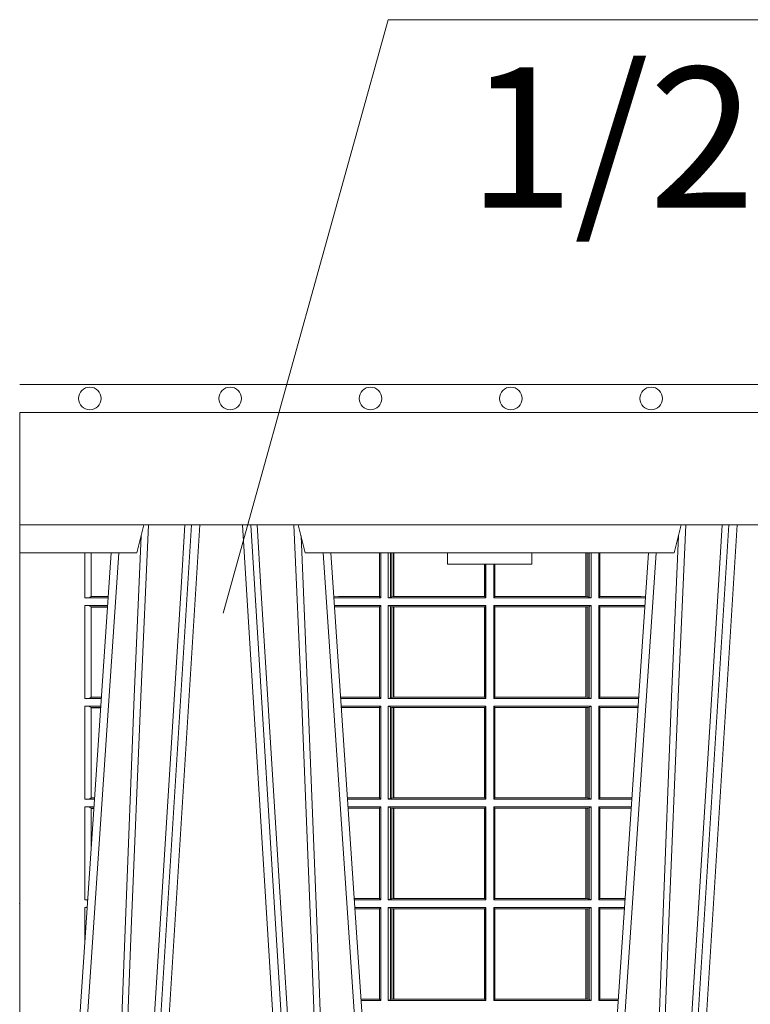
# Model space of a CAD drawing. Units: millimetres. Extents: x 0 to 21000, y 0 to 14850.
# Drawn here: x 6994 to 7254, y 5052 to 5402 of the extents above; entities that cross this region are included whole.
import ezdxf

# ---------------------------------------------------------------- set-up
doc = ezdxf.new("R2010")
doc.units = ezdxf.units.MM
doc.header["$LTSCALE"] = 333.33333
doc.layers.add('AS_kóty', color=132, linetype='Continuous', lineweight=13)
doc.layers.add('FRW-Vlies', color=8, linetype='Continuous', lineweight=15)
doc.layers.add('FRW-Rifi ST-B', color=7, linetype='Continuous', lineweight=5, transparency=0.5)
doc.styles.get("Standard").update_dxf_attribs({"font": 'SIMPLEX.shx'})

# ---------------------------------------------------------------- blocks, each defined once
blk = doc.blocks.new('ST-Halbblock_UT')
at = {"color": 0, "lineweight": 5}
blk.add_line((0, 0.3000000000000114), (0, 0.3100000000000023), dxfattribs=at)
at = {"color": 0, "linetype": 'Continuous', "lineweight": 5}
for p, q in [((0.04424999999997681, 0.3100000000000023), (0.04175671997154495, 0.3000000000000114)), ((0.1017432800284155, 0.3000000000000114), (0.09924999999998363, 0.3100000000000023)), ((0.2332567199715641, 0.3000000000000114), (0.2357499999999959, 0.3100000000000023)), ((0.04175671997154495, 0.3000000000000114), (0, 0.3000000000000114)), ((0.2332567199715641, 0.3000000000000114), (0.1017432800284155, 0.3000000000000114)), ((0.1524573333333024, 0.3000000000000114), (0.152499999999975, 0.2960000000000207)), ((0.1825000000000045, 0.2960000000000207), (0.1825426666666772, 0.3000000000000114)), ((0.152499999999975, 0.2960000000000207), (0.1675000000000182, 0.2960000000000207)), ((0.1675000000000182, 0.2960000000000207), (0.1825000000000045, 0.2960000000000207))]:
    blk.add_line(p, q, dxfattribs=at)
at = {"color": 0, "linetype": 'Continuous', "lineweight": 0}
for p, q in [((0.06117477972838969, 0.3100000000000023), (0.04439485927900932, 0.04000000000002046)), ((0.047376593418619, 0.04000000000002046), (0.06415651386799937, 0.3100000000000023)), ((0.09612340658139829, 0.04000000000002046), (0.07934348613201792, 0.3100000000000023)), ((0.08232522027162759, 0.3100000000000023), (0.09910514072095111, 0.04000000000002046)), ((0.252674779728352, 0.3100000000000023), (0.2358948592790284, 0.04000000000002046)), ((0.2388765934186381, 0.04000000000002046), (0.2556565138679616, 0.3100000000000023)), ((0.01839022758110787, 0.05000000000001137), (0.03534584779748684, 0.3000000000000114)), ((0.1251097724188526, 0.05000000000001137), (0.1081541522025304, 0.3000000000000114)), ((0.209890227581127, 0.05000000000001137), (0.2268458477974491, 0.3000000000000114))]:
    blk.add_line(p, q, dxfattribs=at)
at = {"color": 0, "linetype": 'Continuous'}
for p, q in [((0.03261359185273704, 0.3000000000000114), (0.0163361964450246, 0.06000000000000227)), ((0.1108864081472802, 0.3000000000000114), (0.1271638035549358, 0.06000000000000227)), ((0.2241135918527561, 0.3000000000000114), (0.2078361964450437, 0.06000000000000227))]:
    blk.add_line(p, q, dxfattribs=at)
blk.add_lwpolyline([(0.8000000000000114, 0.3100000000000023), (0.8000000000000114, 0.3500000000000227), (0, 0.3500000000000227), (0, 0.3100000000000023)], close=True, dxfattribs=at)
at = {"color": 0, "linetype": 'Continuous', "lineweight": 0}
for points in [[(0.03542313478999404, 0.05000000000001137), (0.03677960586293239, 0.08786198433827508), (0.03974234558097578, 0.1658164248791536), (0.04311885646387736, 0.2486613334173171), (0.04584380373751173, 0.3100000000000023)], [(0.05887476861732921, 0.3100000000000023), (0.05750925741216406, 0.2876334627137567), (0.05480058611846061, 0.2437642555721595), (0.04993092961814227, 0.1658160252892174), (0.04491686815032381, 0.0864437956873303), (0.04242512450446156, 0.04731917584359735)], [(0.08462523138263123, 0.3100000000000023), (0.08599074258779638, 0.2876334627137567), (0.08869941388149982, 0.2437642555721595), (0.09356907038181816, 0.1658160252892174), (0.09858313184969347, 0.0864437956873303), (0.1010748754955557, 0.04731917584359735)], [(0.1080768652099664, 0.05000000000001137), (0.1067203941370849, 0.08786198433827508), (0.1037576544190415, 0.1658164248791536), (0.1003811435360831, 0.2486613334173171), (0.0976561962624487, 0.3100000000000023)], [(0.2269231347900131, 0.05000000000001137), (0.2282796058629515, 0.08786198433827508), (0.231242345580938, 0.1658164248791536), (0.2346188564638965, 0.2486613334173171), (0.2373438037375308, 0.3100000000000023)], [(0.2503673215943536, 0.3100000000000023), (0.2463005861184797, 0.2437642555721595), (0.2414309296181614, 0.1658160252892174), (0.2339168479230125, 0.04735237139868786)], [(0.04325030052405054, 0.3059904244025802), (0.0407922419078659, 0.2486638964469705), (0.03753005609729598, 0.1658164248791536), (0.03466289789332677, 0.08786198433827508), (0.03335010450177833, 0.05000000000001137)], [(0.1002496994759667, 0.3059904244025802), (0.1027077580921514, 0.2486638964469705), (0.1059699439027213, 0.1658164248791536), (0.1088371021066337, 0.08786198433827508), (0.1101498954982389, 0.05000000000001137)], [(0.2347503005240128, 0.3059904244025802), (0.2322922419078282, 0.2486638964469705), (0.2290300560972582, 0.1658164248791536), (0.2261628978933459, 0.08786198433827508), (0.2248501045017406, 0.05000000000001137)]]:
    blk.add_lwpolyline(points, dxfattribs=at)
at = {"color": 0, "lineweight": 5}
blk.add_point((1.19204912607529e-08, 0.1750000000000114), dxfattribs=at)
blk = doc.blocks.new('ST-Halbblock_SeitGitt')
at = {"color": 0, "lineweight": 5}
blk.add_line((0, 0.2999999962713105), (0, 0.05999999627130137), dxfattribs=at)
at = {"color": 0, "linetype": 'Continuous', "lineweight": 0}
for p, q in [((0.02323644757271381, 0.2999999962713389), (0.02323644757271381, 0.2839000008370078)), ((0.02543618679044357, 0.2844331196810401), (0.02543618679044357, 0.2999999962713389)), ((0.1282307446002733, 0.2999999962713105), (0.1282307446002733, 0.284389295365969)), ((0.1286500036716234, 0.2839000008370078), (0.1286500036716234, 0.2999999962713105)), ((0.1313500046729814, 0.2839000008370078), (0.1313500046729814, 0.2999999962713105)), ((0.1321151494979631, 0.299999996271282), (0.1321151494979631, 0.2842313207055724)), ((0.1325884103775081, 0.2999999962713105), (0.1325884103775081, 0.2843315533663429)), ((0.1332080006599199, 0.2843992493416465), (0.1332080006599199, 0.2999999962713105)), ((0.133269274234749, 0.2999999962713105), (0.133269274234749, 0.2843992493416465)), ((0.2017307370901165, 0.299999996271282), (0.2017307370901165, 0.2843992493416465)), ((0.2017919808625948, 0.2843992493416465), (0.2017919808625948, 0.299999996271282)), ((0.2024115860461961, 0.299999996271282), (0.2024115860461961, 0.2843315533663429)), ((0.2028848469256843, 0.299999996271282), (0.2028848469256843, 0.2842313207055724)), ((0.2036500066518556, 0.2839000008370078), (0.2036500066518556, 0.2999999962713105)), ((0.2063499927520525, 0.2839000008370078), (0.2063499927520525, 0.2999999962713105)), ((0.2067692667245637, 0.2999999962713105), (0.2067692667245637, 0.284389295365969)), ((0.1656807303428423, 0.2843992493416465), (0.1656807303428423, 0.2959999962713482)), ((0.1657159864902269, 0.2843992493416465), (0.1657159864902269, 0.2959999962713198)), ((0.1661000043153535, 0.2839000008370078), (0.1661000043153535, 0.2959999962713198)), ((0.1689000070094835, 0.2839000008370078), (0.1689000070094835, 0.2959999962712914)), ((0.1692840099334489, 0.2843992493416465), (0.1692840099334489, 0.2959999962713198)), ((0.1693192660808336, 0.2843992493416465), (0.1693192660808336, 0.2959999962713198)), ((0.02543645501134506, 0.2843877232934631), (0.02543645501134506, 0.2844337827827133)), ((0.02543645501134506, 0.2844337827827133), (0.03155785263624011, 0.2844337827827133)), ((0.02543645501134506, 0.2843877232934631), (0.03155472876741783, 0.2843877232934631)), ((0.113550001382805, 0.284389295365969), (0.1119517940797721, 0.2842915479972987)), ((0.1282307446002733, 0.284389295365969), (0.113550001382805, 0.284389295365969)), ((0.1286500036716234, 0.2839000008370078), (0.1282307446002733, 0.284389295365969)), ((0.1321151494979631, 0.2842313207055724), (0.1313500046729814, 0.2839000008370078)), ((0.1321151494979631, 0.2842313207055724), (0.1325884103774797, 0.2843315533663429)), ((0.1325884103774797, 0.2843315533663429), (0.1332080006599199, 0.2843992493416465)), ((0.1332080006599199, 0.2843992493416465), (0.133269274234749, 0.2843992493416465)), ((0.133269274234749, 0.2843992493416465), (0.1656807303428423, 0.2843992493416465)), ((0.1656807303428423, 0.2843992493416465), (0.1657159864902269, 0.2843992493416465)), ((0.1661000043153535, 0.2839000008370078), (0.1657159864902269, 0.2843992493416465)), ((0.1689000070094835, 0.2839000008370078), (0.1692840099334489, 0.2843992493416465)), ((0.1693192660808336, 0.2843992493416465), (0.1692840099334489, 0.2843992493416465)), ((0.201730737090088, 0.2843992493416465), (0.1693192660808336, 0.2843992493416465)), ((0.2017919808625948, 0.2843992493416465), (0.201730737090088, 0.2843992493416465)), ((0.2024115860461961, 0.2843315533663429), (0.2017919808625948, 0.2843992493416465)), ((0.2028848469257127, 0.2842313207055724), (0.2024115860461961, 0.2843315533663429)), ((0.2028848469257127, 0.2842313207055724), (0.2036500066518556, 0.2839000008370078)), ((0.2063499927520525, 0.2839000008370078), (0.2067692667245637, 0.284389295365969)), ((0.2067692667245637, 0.284389295365969), (0.2214499950408708, 0.284389295365969)), ((0.2214499950408708, 0.284389295365969), (0.223048205905485, 0.2842915477795032)), ((0.02323644757268539, 0.2839000008370078), (0.03152165022046916, 0.2839000008370078)), ((0.02323644757268539, 0.2811999998356498), (0.0313385294541888, 0.2811999998356498)), ((0.02323644757268539, 0.2811999998356498), (0.02323644757268539, 0.2480499974753059)), ((0.02543618679044357, 0.2485831237699188), (0.02543618679044357, 0.2806668735410369)), ((0.02543645501134506, 0.2806662104393638), (0.02543645501134506, 0.280712269928614)), ((0.02543645501134506, 0.280712269928614), (0.03130545040190214, 0.280712269928614)), ((0.02543645501134506, 0.2806662104393638), (0.03130232653307985, 0.2806662104393638)), ((0.1286500036716234, 0.2839000008370078), (0.1119783497795765, 0.2839000008370078)), ((0.1286500036716234, 0.2811999998356498), (0.1121614705458001, 0.2811999998356498)), ((0.113550001382805, 0.280710697856108), (0.11218901074119, 0.2807939369038195)), ((0.1282307446002733, 0.280710697856108), (0.113550001382805, 0.280710697856108)), ((0.1286500036716234, 0.2811999998356498), (0.1282307446002733, 0.280710697856108)), ((0.1282307446002733, 0.280710697856108), (0.1282307446002733, 0.2485392994548477)), ((0.1286500036716234, 0.2480499974753059), (0.1286500036716234, 0.2811999998356498)), ((0.1313500046729814, 0.2839000008370078), (0.1661000043153535, 0.2839000008370078)), ((0.1313500046729814, 0.2811999998356498), (0.1661000043153535, 0.2811999998356498)), ((0.1313500046729814, 0.2480499974753059), (0.1313500046729814, 0.2811999998356498)), ((0.1321151494979631, 0.2808686799670852), (0.1313500046729814, 0.2811999998356498)), ((0.1321151494979631, 0.2808686799670852), (0.1321151494979631, 0.2483813173438705)), ((0.1321151494979631, 0.2808686799670852), (0.1325884103774797, 0.2807684398557342)), ((0.1325884103774797, 0.2807684398557342), (0.1332080006599199, 0.2807007513310111)), ((0.1325884103774797, 0.2807684398557342), (0.1325884103774797, 0.2484815574552215)), ((0.1332080006599199, 0.2807007513310111), (0.133269274234749, 0.2807007513310111)), ((0.1332080006599199, 0.2485492459799445), (0.1332080006599199, 0.2807007513310111)), ((0.133269274234749, 0.2807007513310111), (0.1656807303428423, 0.2807007513310111)), ((0.133269274234749, 0.2807007513310111), (0.133269274234749, 0.2485492459799445)), ((0.1656807303428423, 0.2807007513310111), (0.1657159864902269, 0.2807007513310111)), ((0.1656807303428423, 0.2485492459799445), (0.1656807303428423, 0.2807007513310111)), ((0.1661000043153535, 0.2811999998356498), (0.1657159864902269, 0.2807007513310111)), ((0.1657159864902269, 0.2485492459799445), (0.1657159864902269, 0.2807007513310111)), ((0.1661000043153535, 0.2480499974753059), (0.1661000043153535, 0.2811999998356498)), ((0.2036500066518556, 0.2839000008370078), (0.1689000070094835, 0.2839000008370078)), ((0.2036500066518556, 0.2811999998356498), (0.1689000070094835, 0.2811999998356498)), ((0.1689000070094835, 0.2480499974753059), (0.1689000070094835, 0.2811999998356498)), ((0.1689000070094835, 0.2811999998356498), (0.1692840099334489, 0.2807007513310111)), ((0.1692840099334489, 0.2485492459799445), (0.1692840099334489, 0.2807007513310111)), ((0.1693192660808336, 0.2807007513310111), (0.1692840099334489, 0.2807007513310111)), ((0.201730737090088, 0.2807007513310111), (0.1693192660808336, 0.2807007513310111)), ((0.1693192660808336, 0.2485492459799445), (0.1693192660808336, 0.2807007513310111)), ((0.2017919808625948, 0.2807007513310111), (0.201730737090088, 0.2807007513310111)), ((0.201730737090088, 0.2807007513310111), (0.201730737090088, 0.2485492459799445)), ((0.2024115860461961, 0.2807684398557342), (0.2017919808625948, 0.2807007513310111)), ((0.2017919808625948, 0.2485492459799445), (0.2017919808625948, 0.2807007513310111)), ((0.2028848469257127, 0.2808686799670852), (0.2024115860461961, 0.2807684398557342)), ((0.2024115860461961, 0.2807684398557342), (0.2024115860461961, 0.2484815574552215)), ((0.2028848469257127, 0.2808686799670852), (0.2036500066518556, 0.2811999998356498)), ((0.2028848469257127, 0.2808686799670852), (0.2028848469257127, 0.2483813173438705)), ((0.2036500066518556, 0.2480499974753059), (0.2036500066518556, 0.2811999998356498)), ((0.2063499927520525, 0.2839000008370078), (0.2230216502204883, 0.2839000008370078)), ((0.2063499927520525, 0.2811999998356498), (0.2228385294542079, 0.2811999998356498)), ((0.2063499927520525, 0.2480499974753059), (0.2063499927520525, 0.2811999998356498)), ((0.2063499927520525, 0.2811999998356498), (0.2067692667245637, 0.280710697856108)), ((0.2067692667245637, 0.280710697856108), (0.2067692667245637, 0.2485392994548477)), ((0.2067692667245637, 0.280710697856108), (0.2214499950408708, 0.280710697856108)), ((0.2214499950408708, 0.280710697856108), (0.2228109892736825, 0.2807939371234625)), ((0.02323644757268539, 0.2480499974753059), (0.0290902140534115, 0.2480499974753059)), ((0.02543645501134506, 0.2485377273823417), (0.02543645501134506, 0.2485837868715919)), ((0.02543645501134506, 0.2485837868715919), (0.02912641697452045, 0.2485837868715919)), ((0.02543645501134506, 0.2485377273823417), (0.02912329310572659, 0.2485377273823417)), ((0.1282307446002733, 0.2485392994548477), (0.1143766002724362, 0.2485392994548477)), ((0.1286500036716234, 0.2480499974753059), (0.1144097859465774, 0.2480499974753059)), ((0.1286500036716234, 0.2480499974753059), (0.1282307446002733, 0.2485392994548477)), ((0.1321151494979631, 0.2483813173438705), (0.1313500046729814, 0.2480499974753059)), ((0.1313500046729814, 0.2480499974753059), (0.1661000043153535, 0.2480499974753059)), ((0.1321151494979631, 0.2483813173438705), (0.1325884103774797, 0.2484815574552215)), ((0.1325884103774797, 0.2484815574552215), (0.1332080006599199, 0.2485492459799445)), ((0.1332080006599199, 0.2485492459799445), (0.133269274234749, 0.2485492459799445)), ((0.133269274234749, 0.2485492459799445), (0.1656807303428423, 0.2485492459799445)), ((0.1656807303428423, 0.2485492459799445), (0.1657159864902269, 0.2485492459799445)), ((0.1661000043153535, 0.2480499974753059), (0.1657159864902269, 0.2485492459799445)), ((0.1689000070094835, 0.2480499974753059), (0.1692840099334489, 0.2485492459799445)), ((0.2036500066518556, 0.2480499974753059), (0.1689000070094835, 0.2480499974753059)), ((0.1693192660808336, 0.2485492459799445), (0.1692840099334489, 0.2485492459799445)), ((0.201730737090088, 0.2485492459799445), (0.1693192660808336, 0.2485492459799445)), ((0.2017919808625948, 0.2485492459799445), (0.201730737090088, 0.2485492459799445)), ((0.2024115860461961, 0.2484815574552215), (0.2017919808625948, 0.2485492459799445)), ((0.2028848469257127, 0.2483813173438705), (0.2024115860461961, 0.2484815574552215)), ((0.2028848469257127, 0.2483813173438705), (0.2036500066518556, 0.2480499974753059)), ((0.2063499927520525, 0.2480499974753059), (0.2067692667245637, 0.2485392994548477)), ((0.2063499927520525, 0.2480499974753059), (0.220590214053459, 0.2480499974753059)), ((0.2067692667245637, 0.2485392994548477), (0.2206233997276001, 0.2485392994548477)), ((0.02323644757268539, 0.2453499964739478), (0.02890709328715957, 0.2453499964739478)), ((0.02323644757268539, 0.2453499964739478), (0.02323644757268539, 0.2121999978388942)), ((0.02543618679044357, 0.2127331204082168), (0.02543618679044357, 0.2448168776299156)), ((0.02543645501134506, 0.2448162070776618), (0.02543645501134506, 0.244862266566912)), ((0.02543645501134506, 0.244862266566912), (0.0288740142348729, 0.244862266566912)), ((0.02543645501134506, 0.2448162070776618), (0.02887089036605062, 0.2448162070776618)), ((0.1286500036716234, 0.2453499964739478), (0.1145929067128293, 0.2453499964739478)), ((0.1282307446002733, 0.2448606944944061), (0.1146260923869988, 0.2448606944944061)), ((0.1286500036716234, 0.2453499964739478), (0.1282307446002733, 0.2448606944944061)), ((0.1282307446002733, 0.2448606944944061), (0.1282307446002733, 0.212689299818436)), ((0.1286500036716234, 0.2121999978388942), (0.1286500036716234, 0.2453499964739478)), ((0.1313500046729814, 0.2453499964739478), (0.1661000043153535, 0.2453499964739478)), ((0.1313500046729814, 0.2121999978388942), (0.1313500046729814, 0.2453499964739478)), ((0.1321151494979631, 0.2450186766053832), (0.1313500046729814, 0.2453499964739478)), ((0.1321151494979631, 0.2450186766053832), (0.1321151494979631, 0.2125313177074588)), ((0.1321151494979631, 0.2450186766053832), (0.1325884103774797, 0.2449184364940322)), ((0.1325884103774797, 0.2449184364940322), (0.1332080006599199, 0.2448507479693092)), ((0.1325884103774797, 0.2449184364940322), (0.1325884103774797, 0.2126315540935195)), ((0.1332080006599199, 0.2448507479693092), (0.133269274234749, 0.2448507479693092)), ((0.1332080006599199, 0.2126992463435329), (0.1332080006599199, 0.2448507479693092)), ((0.133269274234749, 0.2448507479693092), (0.1656807303428423, 0.2448507479693092)), ((0.133269274234749, 0.2448507479693092), (0.133269274234749, 0.2126992463435329)), ((0.1656807303428423, 0.2448507479693092), (0.1657159864902269, 0.2448507479693092)), ((0.1656807303428423, 0.2126992463435329), (0.1656807303428423, 0.2448507479693092)), ((0.1661000043153535, 0.2453499964739478), (0.1657159864902269, 0.2448507479693092)), ((0.1657159864902269, 0.2126992463435329), (0.1657159864902269, 0.2448507479693092)), ((0.1661000043153535, 0.2121999978388942), (0.1661000043153535, 0.2453499964739478)), ((0.2036500066518556, 0.2453499964739478), (0.1689000070094835, 0.2453499964739478)), ((0.1689000070094835, 0.2121999978388942), (0.1689000070094835, 0.2453499964739478)), ((0.1689000070094835, 0.2453499964739478), (0.1692840099334489, 0.2448507479693092)), ((0.1692840099334489, 0.2126992463435329), (0.1692840099334489, 0.2448507479693092)), ((0.1693192660808336, 0.2448507479693092), (0.1692840099334489, 0.2448507479693092)), ((0.201730737090088, 0.2448507479693092), (0.1693192660808336, 0.2448507479693092)), ((0.1693192660808336, 0.2126992463435329), (0.1693192660808336, 0.2448507479693092)), ((0.2017919808625948, 0.2448507479693092), (0.201730737090088, 0.2448507479693092)), ((0.201730737090088, 0.2448507479693092), (0.201730737090088, 0.2126992463435329)), ((0.2024115860461961, 0.2449184364940322), (0.2017919808625948, 0.2448507479693092)), ((0.2017919808625948, 0.2126992463435329), (0.2017919808625948, 0.2448507479693092)), ((0.2028848469257127, 0.2450186766053832), (0.2024115860461961, 0.2449184364940322)), ((0.2024115860461961, 0.2449184364940322), (0.2024115860461961, 0.2126315540935195)), ((0.2028848469257127, 0.2450186766053832), (0.2036500066518556, 0.2453499964739478)), ((0.2028848469257127, 0.2450186766053832), (0.2028848469257127, 0.2125313177074588)), ((0.2036500066518556, 0.2121999978388942), (0.2036500066518556, 0.2453499964739478)), ((0.2063499927520525, 0.2453499964739478), (0.2204070932872071, 0.2453499964739478)), ((0.2063499927520525, 0.2121999978388942), (0.2063499927520525, 0.2453499964739478)), ((0.2063499927520525, 0.2453499964739478), (0.2067692667245637, 0.2448606944944061)), ((0.2067692667245637, 0.2448606944944061), (0.2067692667245637, 0.212689299818436)), ((0.2067692667245637, 0.2448606944944061), (0.2203739076130375, 0.2448606944944061)), ((0.02323644757268539, 0.2121999978388942), (0.02665877813905126, 0.2121999978388942)), ((0.02543645501134506, 0.21268772774593), (0.02543645501134506, 0.2127337835098899)), ((0.02543645501134506, 0.2127337835098899), (0.02669498080749122, 0.2127337835098899)), ((0.02543645501134506, 0.21268772774593), (0.02669185719130951, 0.21268772774593)), ((0.1282307446002733, 0.212689299818436), (0.116808036186768, 0.212689299818436)), ((0.1286500036716234, 0.2121999978388942), (0.1168412218609092, 0.2121999978388942)), ((0.1286500036716234, 0.2121999978388942), (0.1282307446002733, 0.212689299818436)), ((0.1321151494979631, 0.2125313177074588), (0.1313500046729814, 0.2121999978388942)), ((0.1313500046729814, 0.2121999978388942), (0.1661000043153535, 0.2121999978388942)), ((0.1321151494979631, 0.2125313177074588), (0.1325884103774797, 0.2126315540935195)), ((0.1325884103774797, 0.2126315540935195), (0.1332080006599199, 0.2126992463435329)), ((0.1332080006599199, 0.2126992463435329), (0.133269274234749, 0.2126992463435329)), ((0.133269274234749, 0.2126992463435329), (0.1656807303428423, 0.2126992463435329)), ((0.1656807303428423, 0.2126992463435329), (0.1657159864902269, 0.2126992463435329)), ((0.1661000043153535, 0.2121999978388942), (0.1657159864902269, 0.2126992463435329)), ((0.1689000070094835, 0.2121999978388942), (0.1692840099334489, 0.2126992463435329)), ((0.2036500066518556, 0.2121999978388942), (0.1689000070094835, 0.2121999978388942)), ((0.1693192660808336, 0.2126992463435329), (0.1692840099334489, 0.2126992463435329)), ((0.201730737090088, 0.2126992463435329), (0.1693192660808336, 0.2126992463435329)), ((0.2017919808625948, 0.2126992463435329), (0.201730737090088, 0.2126992463435329)), ((0.2024115860461961, 0.2126315540935195), (0.2017919808625948, 0.2126992463435329)), ((0.2028848469257127, 0.2125313177074588), (0.2024115860461961, 0.2126315540935195)), ((0.2028848469257127, 0.2125313177074588), (0.2036500066518556, 0.2121999978388942)), ((0.2063499927520525, 0.2121999978388942), (0.2067692667245637, 0.212689299818436)), ((0.2063499927520525, 0.2121999978388942), (0.2181587781390988, 0.2121999978388942)), ((0.2067692667245637, 0.212689299818436), (0.2181919638132115, 0.212689299818436)), ((0.02323644757268539, 0.2094999968375362), (0.02647565737279933, 0.2094999968375362)), ((0.02323644757268539, 0.2094999968375362), (0.02323644757268539, 0.1763499977368213)), ((0.02543618679047199, 0.1941736541690773), (0.02543618679047199, 0.2089668742682136)), ((0.02543645501134506, 0.2089662111665405), (0.02543645501134506, 0.2090122706557906)), ((0.02543645501134506, 0.2090122706557906), (0.02644257857318166, 0.2090122706557906)), ((0.02543645501134506, 0.2089662111665405), (0.02643945470435938, 0.2089662111665405)), ((0.1286500036716234, 0.2094999968375362), (0.1170243426271611, 0.2094999968375362)), ((0.1282307446002733, 0.2090106985832847), (0.1170575280486901, 0.2090106985832847)), ((0.1286500036716234, 0.2094999968375362), (0.1282307446002733, 0.2090106985832847)), ((0.1282307446002733, 0.2090106985832847), (0.1282307446002733, 0.1768392986686251)), ((0.1286500036716234, 0.1763499977368213), (0.1286500036716234, 0.2094999968375362)), ((0.1313500046729814, 0.2094999968375362), (0.1661000043153535, 0.2094999968375362)), ((0.1313500046729814, 0.1763499977368213), (0.1313500046729814, 0.2094999968375362)), ((0.1321151494979631, 0.2091686769689716), (0.1313500046729814, 0.2094999968375362)), ((0.1321151494979631, 0.2091686769689716), (0.1321151494979631, 0.1766813171397246)), ((0.1321151494979631, 0.2091686769689716), (0.1325884103774797, 0.2090684405829109)), ((0.1325884103774797, 0.2090684405829109), (0.1332080006599199, 0.2090007483328975)), ((0.1325884103774797, 0.2090684405829109), (0.1325884103774797, 0.1767815555048458)), ((0.1332080006599199, 0.2090007483328975), (0.133269274234749, 0.2090007483328975)), ((0.1332080006599199, 0.1768492475220285), (0.1332080006599199, 0.2090007483328975)), ((0.133269274234749, 0.2090007483328975), (0.1656807303428423, 0.2090007483328975)), ((0.133269274234749, 0.2090007483328975), (0.133269274234749, 0.1768492475220285)), ((0.1656807303428423, 0.2090007483328975), (0.1657159864902269, 0.2090007483328975)), ((0.1656807303428423, 0.1768492475220285), (0.1656807303428423, 0.2090007483328975)), ((0.1661000043153535, 0.2094999968375362), (0.1657159864902269, 0.2090007483328975)), ((0.1657159864902269, 0.1768492475220285), (0.1657159864902269, 0.2090007483328975)), ((0.1661000043153535, 0.1763499977368213), (0.1661000043153535, 0.2094999968375362)), ((0.2036500066518556, 0.2094999968375362), (0.1689000070094835, 0.2094999968375362)), ((0.1689000070094835, 0.1763499977368213), (0.1689000070094835, 0.2094999968375362)), ((0.1689000070094835, 0.2094999968375362), (0.1692840099334489, 0.2090007483328975)), ((0.1692840099334489, 0.1768492475220285), (0.1692840099334489, 0.2090007483328975)), ((0.1693192660808336, 0.2090007483328975), (0.1692840099334489, 0.2090007483328975)), ((0.201730737090088, 0.2090007483328975), (0.1693192660808336, 0.2090007483328975)), ((0.1693192660808336, 0.1768492475220285), (0.1693192660808336, 0.2090007483328975)), ((0.2017919808625948, 0.2090007483328975), (0.201730737090088, 0.2090007483328975)), ((0.201730737090088, 0.2090007483328975), (0.201730737090088, 0.1768492475220285)), ((0.2024115860461961, 0.2090684405829109), (0.2017919808625948, 0.2090007483328975)), ((0.2017919808625948, 0.1768492475220285), (0.2017919808625948, 0.2090007483328975)), ((0.2028848469257127, 0.2091686769689716), (0.2024115860461961, 0.2090684405829109)), ((0.2024115860461961, 0.2090684405829109), (0.2024115860461961, 0.1767815555048458)), ((0.2028848469257127, 0.2091686769689716), (0.2036500066518556, 0.2094999968375362)), ((0.2028848469257127, 0.2091686769689716), (0.2028848469257127, 0.1766813171397246)), ((0.2036500066518556, 0.1763499977368213), (0.2036500066518556, 0.2094999968375362)), ((0.2063499927520525, 0.2094999968375362), (0.2179756573728184, 0.2094999968375362)), ((0.2063499927520525, 0.1763499977368213), (0.2063499927520525, 0.2094999968375362)), ((0.2063499927520525, 0.2094999968375362), (0.2067692667245637, 0.2090106985832847)), ((0.2067692667245637, 0.2090106985832847), (0.2067692667245637, 0.1768392986686251)), ((0.2067692667245637, 0.2090106985832847), (0.2179424719513463, 0.2090106985832847)), ((0.02323644757268539, 0.1763499977368213), (0.02422734219311451, 0.1763499977368213)), ((0.1282307446002733, 0.1768392986686251), (0.1192394722037875, 0.1768392986686251)), ((0.1286500036716234, 0.1763499977368213), (0.1192726578068459, 0.1763499977368213)), ((0.1286500036716234, 0.1763499977368213), (0.1282307446002733, 0.1768392986686251)), ((0.1321151494979631, 0.1766813171397246), (0.1313500046729814, 0.1763499977368213)), ((0.1313500046729814, 0.1763499977368213), (0.1661000043153535, 0.1763499977368213)), ((0.1321151494979631, 0.1766813171397246), (0.1325884103774797, 0.1767815555048458)), ((0.1325884103774797, 0.1767815555048458), (0.1332080006599199, 0.1768492475220285)), ((0.1332080006599199, 0.1768492475220285), (0.133269274234749, 0.1768492475220285)), ((0.133269274234749, 0.1768492475220285), (0.1656807303428423, 0.1768492475220285)), ((0.1656807303428423, 0.1768492475220285), (0.1657159864902269, 0.1768492475220285)), ((0.1661000043153535, 0.1763499977368213), (0.1657159864902269, 0.1768492475220285)), ((0.1689000070094835, 0.1763499977368213), (0.1692840099334489, 0.1768492475220285)), ((0.2036500066518556, 0.1763499977368213), (0.1689000070094835, 0.1763499977368213)), ((0.1693192660808336, 0.1768492475220285), (0.1692840099334489, 0.1768492475220285)), ((0.201730737090088, 0.1768492475220285), (0.1693192660808336, 0.1768492475220285)), ((0.2017919808625948, 0.1768492475220285), (0.201730737090088, 0.1768492475220285)), ((0.2024115860461961, 0.1767815555048458), (0.2017919808625948, 0.1768492475220285)), ((0.2028848469257127, 0.1766813171397246), (0.2024115860461961, 0.1767815555048458)), ((0.2028848469257127, 0.1766813171397246), (0.2036500066518556, 0.1763499977368213)), ((0.2063499927520525, 0.1763499977368213), (0.2067692667245637, 0.1768392986686251)), ((0.2063499927520525, 0.1763499977368213), (0.2157273421931336, 0.1763499977368213)), ((0.2067692667245637, 0.1768392986686251), (0.215760527796192, 0.1768392986686251)), ((0.02323644757268539, 0.1736499976667858), (0.02404422149001562, 0.1736499976667858)), ((0.02323644757268539, 0.1617398772015974), (0.02323644757268539, 0.1736499976667858)), ((0.1286500036716234, 0.1736499976667858), (0.1194557785099732, 0.1736499976667858)), ((0.1282307446002733, 0.1731606967349819), (0.1194889641130601, 0.1731606967349819)), ((0.1286500036716234, 0.1736499976667858), (0.1282307446002733, 0.1731606967349819)), ((0.1282307446002733, 0.1409892968203224), (0.1282307446002733, 0.1731606967349819)), ((0.1286500036716234, 0.1736499976667858), (0.1286500036716234, 0.1404999985660709)), ((0.1313500046729814, 0.1736499976667858), (0.1313500046729814, 0.1404999985660709)), ((0.1313500046729814, 0.1736499976667858), (0.1661000043153535, 0.1736499976667858)), ((0.1321151494979631, 0.1733186782638825), (0.1313500046729814, 0.1736499976667858)), ((0.1321151494979631, 0.1408313184346355), (0.1321151494979631, 0.1733186782638825)), ((0.1321151494979631, 0.1733186782638825), (0.1325884103774797, 0.1732184398987613)), ((0.1325884103774797, 0.1732184398987613), (0.1332080006599199, 0.1731507478815786)), ((0.1325884103774797, 0.1409315548206962), (0.1325884103774797, 0.1732184398987613)), ((0.1332080006599199, 0.1731507478815786), (0.133269274234749, 0.1731507478815786)), ((0.1332080006599199, 0.1731507478815786), (0.1332080006599199, 0.1409992470707095)), ((0.133269274234749, 0.1731507478815786), (0.1656807303428423, 0.1731507478815786)), ((0.133269274234749, 0.1409992470707095), (0.133269274234749, 0.1731507478815786)), ((0.1656807303428423, 0.1731507478815786), (0.1657159864902269, 0.1731507478815786)), ((0.1656807303428423, 0.1731507478815786), (0.1656807303428423, 0.1409992470707095)), ((0.1661000043153535, 0.1736499976667858), (0.1657159864902269, 0.1731507478815786)), ((0.1657159864902269, 0.1731507478815786), (0.1657159864902269, 0.1409992470707095)), ((0.1661000043153535, 0.1736499976667858), (0.1661000043153535, 0.1404999985660709)), ((0.1689000070094835, 0.1736499976667858), (0.1689000070094835, 0.1404999985660709)), ((0.2036500066518556, 0.1736499976667858), (0.1689000070094835, 0.1736499976667858)), ((0.1689000070094835, 0.1736499976667858), (0.1692840099334489, 0.1731507478815786)), ((0.1692840099334489, 0.1731507478815786), (0.1692840099334489, 0.1409992470707095)), ((0.1693192660808336, 0.1731507478815786), (0.1692840099334489, 0.1731507478815786)), ((0.201730737090088, 0.1731507478815786), (0.1693192660808336, 0.1731507478815786)), ((0.1693192660808336, 0.1731507478815786), (0.1693192660808336, 0.1409992470707095)), ((0.2017919808625948, 0.1731507478815786), (0.201730737090088, 0.1731507478815786)), ((0.201730737090088, 0.1409992470707095), (0.201730737090088, 0.1731507478815786)), ((0.2024115860461961, 0.1732184398987613), (0.2017919808625948, 0.1731507478815786)), ((0.2017919808625948, 0.1731507478815786), (0.2017919808625948, 0.1409992470707095)), ((0.2028848469257127, 0.1733186782638825), (0.2024115860461961, 0.1732184398987613)), ((0.2024115860461961, 0.1409315548206962), (0.2024115860461961, 0.1732184398987613)), ((0.2028848469257127, 0.1733186782638825), (0.2036500066518556, 0.1736499976667858)), ((0.2028848469257127, 0.1408313184346355), (0.2028848469257127, 0.1733186782638825)), ((0.2036500066518556, 0.1736499976667858), (0.2036500066518556, 0.1404999985660709)), ((0.2063499927520525, 0.1736499976667858), (0.2155442214900631, 0.1736499976667858)), ((0.2063499927520525, 0.1736499976667858), (0.2063499927520525, 0.1404999985660709)), ((0.2063499927520525, 0.1736499976667858), (0.2067692667245637, 0.1731606967349819)), ((0.2067692667245637, 0.1409892968203224), (0.2067692667245637, 0.1731606967349819)), ((0.2067692667245637, 0.1731606967349819), (0.2155110358869479, 0.1731606967349819)), ((0.1282307446002733, 0.1409892968203224), (0.1216709082681859, 0.1409892968203224)), ((0.1286500036716234, 0.1404999985660709), (0.1217040936896581, 0.1404999985660709)), ((0.1286500036716234, 0.1404999985660709), (0.1282307446002733, 0.1409892968203224)), ((0.1321151494979631, 0.1408313184346355), (0.1313500046729814, 0.1404999985660709)), ((0.1313500046729814, 0.1404999985660709), (0.1661000043153535, 0.1404999985660709)), ((0.1321151494979631, 0.1408313184346355), (0.1325884103774797, 0.1409315548206962)), ((0.1325884103774797, 0.1409315548206962), (0.1332080006599199, 0.1409992470707095)), ((0.1332080006599199, 0.1409992470707095), (0.133269274234749, 0.1409992470707095)), ((0.133269274234749, 0.1409992470707095), (0.1656807303428423, 0.1409992470707095)), ((0.1656807303428423, 0.1409992470707095), (0.1657159864902269, 0.1409992470707095)), ((0.1661000043153535, 0.1404999985660709), (0.1657159864902269, 0.1409992470707095)), ((0.1689000070094835, 0.1404999985660709), (0.1692840099334489, 0.1409992470707095)), ((0.2036500066518556, 0.1404999985660709), (0.1689000070094835, 0.1404999985660709)), ((0.1693192660808336, 0.1409992470707095), (0.1692840099334489, 0.1409992470707095)), ((0.201730737090088, 0.1409992470707095), (0.1693192660808336, 0.1409992470707095)), ((0.2017919808625948, 0.1409992470707095), (0.201730737090088, 0.1409992470707095)), ((0.2024115860461961, 0.1409315548206962), (0.2017919808625948, 0.1409992470707095)), ((0.2028848469257127, 0.1408313184346355), (0.2024115860461961, 0.1409315548206962)), ((0.2028848469257127, 0.1408313184346355), (0.2036500066518556, 0.1404999985660709)), ((0.2063499927520525, 0.1404999985660709), (0.2067692667245637, 0.1409892968203224)), ((0.2063499927520525, 0.1404999985660709), (0.2132959063103499, 0.1404999985660709)), ((0.2067692667245637, 0.1409892968203224), (0.2133290917318504, 0.1409892968203224))]:
    blk.add_line(p, q, dxfattribs=at)
for centre, radius, start, end in [((0.02378091515552683, 0.2866497619197901), 0.002803146617872063, 258.7999954545185, 306.199634653052), ((0.02375939349371947, 0.2783531953648435), 0.002894437446422502, 54.59105301033952, 100.4089469843006), ((0.02378089262185767, 0.2507998256459985), 0.002803208051489399, 258.8007135975748, 306.1992864080231), ((0.02375940553653777, 0.2425032463248158), 0.002894386194608436, 54.59062425832552, 100.4093757362814), ((0.02378089814604323, 0.2149498010915636), 0.002803184680907467, 258.8005039158778, 306.1994960896245), ((0.02375940051842917, 0.2066532060345878), 0.002894425272677395, 54.59105230942512, 100.4091326340466), ((0.02378089808064487, 0.179099808843489), 0.002803192372637841, 258.8005364063528, 279.1391174526124), ((0.02378089808064487, 0.1709001865600897), 0.002803192372637379, 84.55315345079077, 101.1994635936472)]:
    blk.add_arc(centre, radius, start, end, dxfattribs=at)
at = {"color": 0}
blk.add_point((2.264954446218326e-09, 0.174999999787957), dxfattribs=at)
blk.add_point((2.264954446218326e-09, 0.174999999787957), dxfattribs=at)
blk = doc.blocks.new('ST-Halbblock')
at = {"color": 0}
for name, p in [('ST-Halbblock_UT', (-1.493255570039764e-05, 0)), ('ST-Halbblock_SeitGitt', (0, 0))]:
    blk.add_blockref(name, p, dxfattribs=at)
blk = doc.blocks.new('Filtervlies_ST_gerade 80')
at = {"color": 0}
for points in [[(0, 0.009999999999962483), (0.8000001296714458, 0.009999999999962483)], [(0, 0), (0.8000001296714458, 0)]]:
    blk.add_lwpolyline(points, dxfattribs=at)
for centre in [(0.02500012967126963, 0.004999999999995453), (0.07500012967133785, 0.004999999999995453), (0.1250001296712924, 0.004999999999995453), (0.1750001296713606, 0.004999999999995453), (0.2250001296713151, 0.004999999999995453)]:
    blk.add_circle(centre, 0.004028360552529193, dxfattribs=at)

msp = doc.modelspace()

# ---------------------------------------------------------------- linework, layer by layer
at = {"layer": 'AS_kóty'}
msp.add_lwpolyline([(7066.415101718376, 5191.005655363238), (7125.222447173343, 5402.458905425803), (7548.79144152713, 5402.458905425803)], dxfattribs=at)

# ---------------------------------------------------------------- block references
at = {"layer": 'FRW-Rifi ST-B', "xscale": 1000, "yscale": 1000, "zscale": 1000}
msp.add_blockref('ST-Halbblock', (6993.908816926622, 4912.537789537808), dxfattribs=at)
at = {"layer": 'FRW-Vlies', "xscale": 1000, "yscale": 1000, "zscale": 1000}
msp.add_blockref('Filtervlies_ST_gerade 80', (6993.893755643428, 5262.537784347998), dxfattribs=at)

# ---------------------------------------------------------------- texts
at = {"layer": 'AS_kóty'}
msp.add_text('1/2 vrstvy', height=50, dxfattribs=at).set_placement((7153.571676986103, 5335.535207520406))

doc.saveas('drawing.dxf')
